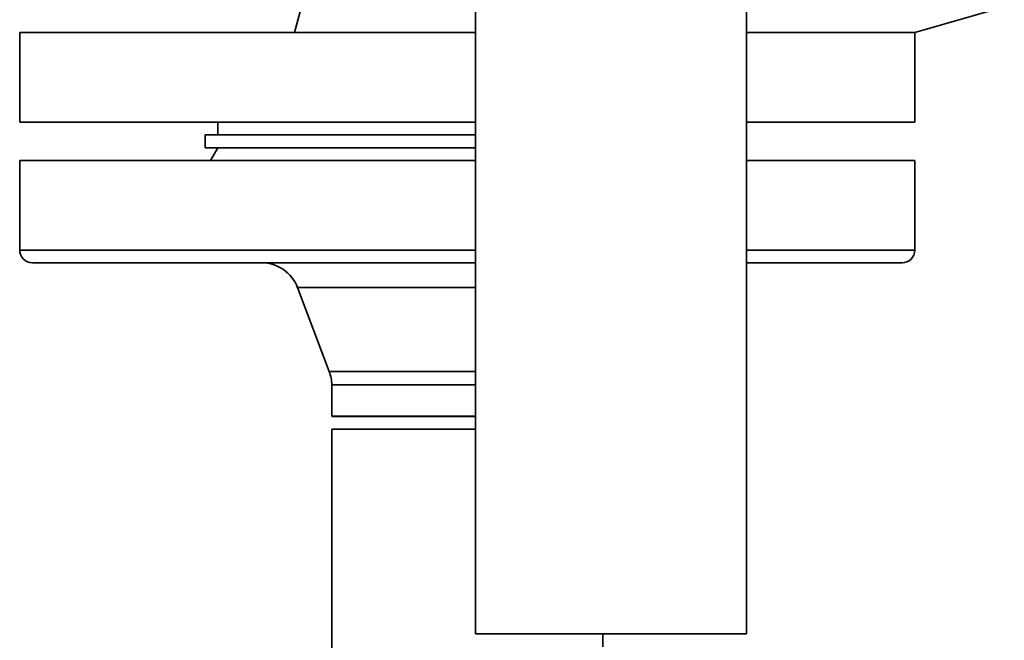
# Paper-space layout 'Blatt1' of a CAD drawing. Units: millimetres. Extents: x 0 to 6300, y 0 to 4455.
# Drawn here: x 1181 to 1335, y 2981 to 3078 of the extents above; entities that cross this region are included whole.
import ezdxf

# ---------------------------------------------------------------- set-up
doc = ezdxf.new("R2010")
doc.units = ezdxf.units.MM

psp = doc.layouts.new('Blatt1')

# ---------------------------------------------------------------- linework, layer by layer
at = {"color": 7, "linetype": 'Continuous', "lineweight": 35, "ltscale": 15}
for p, q in [((1252.54, 3426.64), (1252.54, 2981.64)), ((1294.94, 2981.64), (1294.94, 3426.64)), ((1227.81, 3088.96), (1224.24, 3075.64)), ((1321.24, 3075.64), (1335.24, 3079.64)), ((1181.24, 3075.64), (1181.24, 3061.64)), ((1181.24, 3075.64), (1252.54, 3075.64)), ((1294.94, 3075.64), (1321.12, 3075.64)), ((1321.12, 3075.64), (1321.24, 3075.64)), ((1321.24, 3075.64), (1321.24, 3061.64)), ((1181.24, 3061.64), (1252.54, 3061.64)), ((1212.24, 3061.64), (1212.24, 3059.64)), ((1294.94, 3061.64), (1321.24, 3061.64)), ((1210.24, 3059.64), (1210.24, 3057.64)), ((1252.54, 3059.64), (1210.24, 3059.64)), ((1252.54, 3057.64), (1210.24, 3057.64)), ((1212.24, 3057.64), (1211.08, 3055.64)), ((1181.24, 3055.64), (1181.24, 3041.64)), ((1181.24, 3055.64), (1251.24, 3055.64)), ((1251.24, 3055.64), (1252.54, 3055.64)), ((1294.94, 3055.64), (1321.24, 3055.64)), ((1321.24, 3041.64), (1321.24, 3055.64)), ((1181.24, 3041.64), (1252.54, 3041.64)), ((1294.94, 3041.64), (1321.24, 3041.64)), ((1252.54, 3039.64), (1183.24, 3039.64)), ((1319.24, 3039.64), (1294.94, 3039.64)), ((1224.7, 3035.77), (1229.65, 3022.67)), ((1252.54, 3035.77), (1224.7, 3035.77)), ((1229.65, 3022.67), (1251.24, 3022.67)), ((1251.24, 3022.67), (1252.54, 3022.67)), ((1230.04, 3020.55), (1230.04, 3015.69)), ((1252.54, 3020.55), (1230.04, 3020.55)), ((1230.04, 3015.69), (1230.09, 3015.64)), ((1252.54, 3015.69), (1230.04, 3015.69)), ((1230.09, 3015.64), (1252.54, 3015.64)), ((1230.04, 3013.64), (1230.04, 2943.9)), ((1230.04, 3013.64), (1252.54, 3013.64)), ((1252.54, 2981.64), (1294.94, 2981.64)), ((1272.44, 2979.64), (1272.44, 2981.64))]:
    psp.add_line(p, q, dxfattribs=at)
at = {"color": 7, "linetype": 'Continuous', "lineweight": 35, "ltscale": 225}
for centre, radius, start, end in [((1183.24, 3041.64), 2, 180, 270), ((1319.24, 3041.64), 2, 270, 0), ((1219.09, 3033.64), 6, 20.6955, 90), ((1224.04, 3020.55), 6, 0, 20.6955)]:
    psp.add_arc(centre, radius, start, end, dxfattribs=at)

doc.saveas('drawing.dxf')
